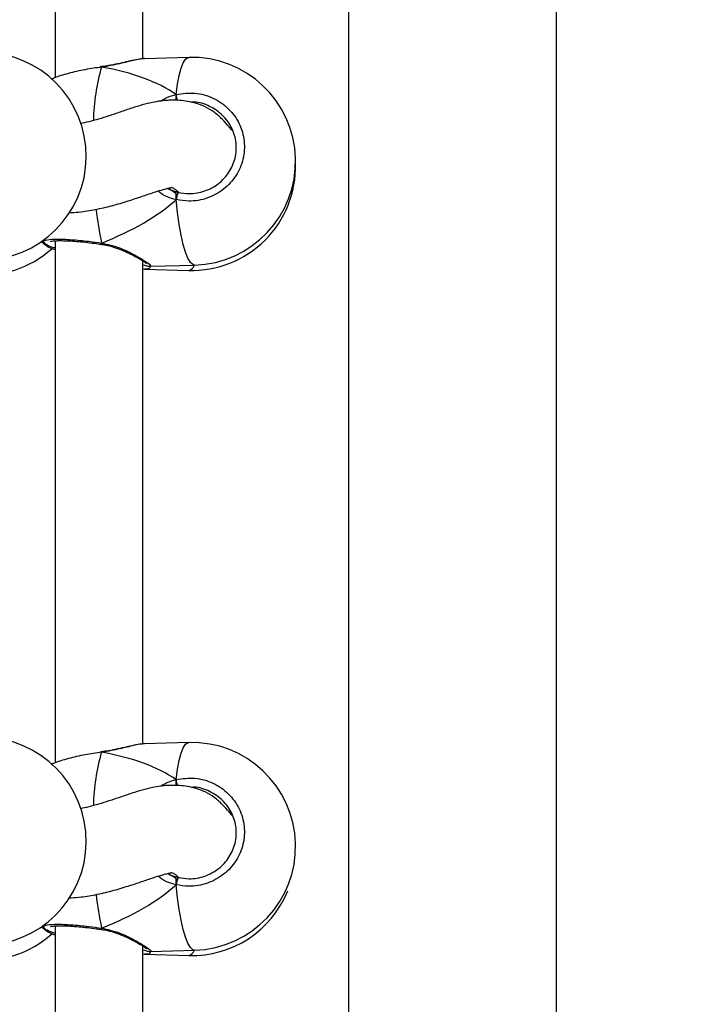
# Model space of a CAD drawing. Units: millimetres. Extents: x 5693 to 17284, y -1186 to 2254.
# Drawn here: x 8013 to 8026, y 889 to 907 of the extents above; entities that cross this region are included whole.
import ezdxf

# ---------------------------------------------------------------- set-up
doc = ezdxf.new("R2010")
doc.units = ezdxf.units.MM
doc.header["$LTSCALE"] = 100
doc.header["$PDSIZE"] = -1
doc.layers.add('VP-DIM', color=7, linetype='Continuous')
doc.layers.add('VP-EQ', color=7, linetype='Continuous', true_color=0x8a3492)
doc.dimstyles.new('Strefa', dxfattribs={"dimtxt": 14, "dimasz": 20, "dimexe": 20, "dimexo": 50, "dimgap": 20, "dimtad": 0, "dimdec": 0, "dimzin": 0, "dimdsep": 46, "dimtxsty": 'Standard', "dimcen": 0.09, "dimadec": 0, "dimazin": 0, "dimtfac": 1, "dimtdec": 4, "dimtofl": 0, "dimtmove": 0, "dimatfit": 3, "dimfxl": 70, "dimfxlon": 1, "dimtolj": 1, "dimtzin": 0, "dimarcsym": 0})

# ---------------------------------------------------------------- blocks, each defined once
blk = doc.blocks.new('*D21')
at = {"layer": 'Defpoints', "color": 0}
for p in [(9076.849, 2204.493), (6673.87, 1562.095), (9076.849, 606.891)]:
    blk.add_point(p, dxfattribs=at)
at = {"layer": 'VP-DIM', "color": 0, "lineweight": -2}
for p, q in [((6673.87, 2104.493), (6673.87, 2254.493)), ((9076.849, 2104.493), (9076.849, 2254.493)), ((6723.87, 2204.493), (7758.923, 2204.493)), ((9026.849, 2204.493), (7973.923, 2204.493))]:
    blk.add_line(p, q, dxfattribs=at)
at = {"layer": 'VP-DIM', "color": 0}
for points in [[(6723.87, 2212.827), (6723.87, 2196.16), (6673.87, 2204.493)], [(9026.849, 2196.16), (9026.849, 2212.827), (9076.849, 2204.493)]]:
    blk.add_solid(points, dxfattribs=at)
at = {"layer": 'VP-DIM', "color": 0, "insert": (7866.423, 2204.493), "char_height": 50, "attachment_point": 5}
blk.add_mtext('\\A1;2403', dxfattribs=at)
blk = doc.blocks.new('*D22')
at = {"layer": 'Defpoints', "color": 0}
for p in [(6829.985, 1717.335), (7271.05, -656.408), (9500.849, -656.408)]:
    blk.add_point(p, dxfattribs=at)
at = {"layer": 'VP-DIM', "color": 0, "lineweight": -2}
for p, q in [((9400.849, 1717.335), (9550.849, 1717.335)), ((9500.849, 1667.335), (9500.849, 642.13)), ((9500.849, -606.408), (9500.849, 418.797)), ((9400.849, -656.408), (9550.849, -656.408))]:
    blk.add_line(p, q, dxfattribs=at)
at = {"layer": 'VP-DIM', "color": 0}
for points in [[(9509.182, 1667.335), (9492.515, 1667.335), (9500.849, 1717.335)], [(9492.515, -606.408), (9509.182, -606.408), (9500.849, -656.408)]]:
    blk.add_solid(points, dxfattribs=at)
at = {"layer": 'VP-DIM', "color": 0, "insert": (9500.849, 530.464), "char_height": 50, "attachment_point": 5, "rotation": 90}
blk.add_mtext('\\A1;2374', dxfattribs=at)
blk = doc.blocks.new('*D23')
at = {"layer": 'Defpoints', "color": 0}
for p in [(6900.596, 1546.034), (7293.95, -456.408), (9284.849, -456.408)]:
    blk.add_point(p, dxfattribs=at)
at = {"layer": 'VP-DIM', "color": 0, "lineweight": -2}
for p, q in [((9184.849, 1546.034), (9334.849, 1546.034)), ((9284.849, 1496.034), (9284.849, 643.678)), ((9284.849, -406.408), (9284.849, 437.011)), ((9184.849, -456.408), (9334.849, -456.408))]:
    blk.add_line(p, q, dxfattribs=at)
at = {"layer": 'VP-DIM', "color": 0}
for points in [[(9293.182, 1496.034), (9276.515, 1496.034), (9284.849, 1546.034)], [(9276.515, -406.408), (9293.182, -406.408), (9284.849, -456.408)]]:
    blk.add_solid(points, dxfattribs=at)
at = {"layer": 'VP-DIM', "color": 0, "insert": (9284.849, 540.345), "char_height": 50, "attachment_point": 5, "rotation": 90}
blk.add_mtext('\\A1;2002', dxfattribs=at)
blk = doc.blocks.new('*D24')
at = {"layer": 'Defpoints', "color": 0}
for p in [(8905.499, 1964.132), (6845.221, 1491.02), (8905.499, 677.928)]:
    blk.add_point(p, dxfattribs=at)
at = {"layer": 'VP-DIM', "color": 0, "lineweight": -2}
for p, q in [((6845.221, 1864.132), (6845.221, 2014.132)), ((8905.499, 1864.132), (8905.499, 2014.132)), ((6895.221, 1964.132), (7740.748, 1964.132)), ((8855.499, 1964.132), (7947.415, 1964.132))]:
    blk.add_line(p, q, dxfattribs=at)
at = {"layer": 'VP-DIM', "color": 0}
for points in [[(6895.221, 1972.465), (6895.221, 1955.798), (6845.221, 1964.132)], [(8855.499, 1955.798), (8855.499, 1972.465), (8905.499, 1964.132)]]:
    blk.add_solid(points, dxfattribs=at)
at = {"layer": 'VP-DIM', "color": 0, "insert": (7844.082, 1964.132), "char_height": 50, "attachment_point": 5}
blk.add_mtext('\\A1;2060', dxfattribs=at)
blk = doc.blocks.new('30603')
at = {"layer": 'VP-EQ', "color": 7, "linetype": 'Continuous', "lineweight": 25}
for p, q in [((13090.359, 594.953), (13090.359, 534.087)), ((13094.159, 534.089), (13094.159, 594.953)), ((13084.996, 591.826), (13084.996, 590.126)), ((13086.596, 590.472), (13086.596, 591.817)), ((13087.436, 590.499), (13086.631, 590.476)), ((13085.839, 590.328), (13085.813, 590.324)), ((13085.844, 590.329), (13085.839, 590.329)), ((13085.844, 590.329), (13085.844, 590.328)), ((13087.207, 589.822), (13087.207, 589.714)), ((13087.051, 588.103), (13087.094, 588.08)), ((13087.094, 588.08), (13087.244, 588.03)), ((13087.207, 588.004), (13087.207, 587.897)), ((13084.746, 587.13), (13084.823, 587.064)), ((13084.754, 587.135), (13084.808, 587.089)), ((13084.811, 587.093), (13084.802, 587.105)), ((13084.996, 587.144), (13084.996, 577.593)), ((13085.838, 587.082), (13085.838, 587.082)), ((13085.838, 587.081), (13085.844, 587.08)), ((13086.596, 577.939), (13086.596, 586.777)), ((13086.739, 586.678), (13087.544, 586.701)), ((13086.596, 586.631), (13086.626, 586.628)), ((13086.631, 586.627), (13087.436, 586.604)), ((13087.436, 577.966), (13086.631, 577.943)), ((13085.839, 577.795), (13085.813, 577.791)), ((13085.844, 577.796), (13085.839, 577.795)), ((13085.844, 577.796), (13085.844, 577.795)), ((13087.207, 577.289), (13087.207, 577.181)), ((13087.051, 575.57), (13087.094, 575.547)), ((13087.094, 575.547), (13087.244, 575.497)), ((13087.207, 575.471), (13087.207, 575.364)), ((13084.746, 574.596), (13084.823, 574.531)), ((13084.754, 574.602), (13084.808, 574.556)), ((13084.811, 574.56), (13084.802, 574.572)), ((13084.996, 574.611), (13084.996, 565.06)), ((13085.838, 574.549), (13085.838, 574.549)), ((13085.838, 574.548), (13085.844, 574.547)), ((13086.596, 565.406), (13086.596, 574.244)), ((13086.596, 574.098), (13086.626, 574.095)), ((13086.631, 574.094), (13087.436, 574.071)), ((13086.739, 574.145), (13087.544, 574.168))]:
    blk.add_line(p, q, dxfattribs=at)
at = {"layer": 'VP-EQ', "color": 8, "linetype": 'Continuous', "lineweight": 25}
for p, q in [((13085.843, 590.322), (13085.812, 590.317)), ((13085.843, 577.789), (13085.812, 577.784))]:
    blk.add_line(p, q, dxfattribs=at)
at = {"layer": 'VP-EQ', "color": 8, "linetype": 'Continuous', "lineweight": 25, "flags": 128}
for points in [[(13087.207, 589.822), (13087.233, 590.01), (13087.263, 590.171), (13087.298, 590.302), (13087.337, 590.402), (13087.379, 590.467), (13087.422, 590.497), (13087.436, 590.499)], [(13085.843, 590.322), (13085.84, 590.328), (13085.839, 590.328)], [(13087.544, 586.701), (13087.513, 586.709), (13087.467, 586.75), (13087.422, 586.827), (13087.379, 586.937), (13087.337, 587.078), (13087.298, 587.248), (13087.263, 587.444), (13087.233, 587.661), (13087.207, 587.897)], [(13087.207, 577.289), (13087.233, 577.477), (13087.263, 577.638), (13087.298, 577.769), (13087.337, 577.869), (13087.379, 577.934), (13087.422, 577.964), (13087.436, 577.966)], [(13085.843, 577.789), (13085.84, 577.795), (13085.839, 577.795)], [(13087.544, 574.168), (13087.513, 574.175), (13087.467, 574.217), (13087.422, 574.294), (13087.379, 574.404), (13087.337, 574.545), (13087.298, 574.715), (13087.263, 574.911), (13087.233, 575.128), (13087.207, 575.364)]]:
    blk.add_lwpolyline(points, dxfattribs=at)
at = {"layer": 'VP-EQ', "color": 7, "linetype": 'Continuous', "lineweight": 25}
for centre, radius, start, end in [((13083.663, 588.691), 1.9, 275.3304, 95.3304), ((13087.49, 588.6), 1.9, 271.6322, 91.6322), ((13087.49, 588.503), 1.9, 268.3678, 1.4557), ((13087.651, 587.843), 0.448, 155.3236, 173.1683), ((13083.663, 588.413), 1.9, 264.6696, 311.9087), ((13083.663, 576.158), 1.9, 275.3304, 95.3304), ((13087.49, 576.067), 1.9, 271.6322, 91.6322), ((13087.651, 575.31), 0.448, 155.3236, 173.1683), ((13087.49, 575.97), 1.9, 268.3678, 337.793), ((13083.663, 575.88), 1.9, 264.6696, 311.9087)]:
    blk.add_arc(centre, radius, start, end, dxfattribs=at)
at = {"layer": 'VP-EQ', "color": 8, "linetype": 'Continuous', "lineweight": 25}
for centre, radius, start, end in [((13089.311, 589.295), 3.617, 163.5013, 179.106), ((13071.379, 585.986), 16.286, 13.2293, 13.6241), ((13091.506, 588.337), 5.796, 186.1325, 192.2837), ((13085.773, 587.11), 0.0703, 336.4742, 355.4049), ((13087.404, 586.745), 0.145, 282.613, 340.4982), ((13089.311, 576.762), 3.617, 163.5013, 179.106), ((13071.379, 573.453), 16.286, 13.2293, 13.6241), ((13091.506, 575.804), 5.796, 186.1325, 192.2837), ((13085.773, 574.577), 0.0703, 336.4742, 355.4049), ((13087.403, 574.214), 0.147, 282.8152, 341.394)]:
    blk.add_arc(centre, radius, start, end, dxfattribs=at)
at = {"layer": 'VP-EQ', "color": 7, "linetype": 'Continuous', "lineweight": 25}
for centre, start_param, end_param in [((13083.812, 588.495), 0.474882, 0.967322), ((13083.812, 588.495), 0.474882, 0.967322), ((13083.812, 588.495), 5.187271, 5.679711), ((13083.812, 588.495), 5.187271, 5.679711), ((13083.812, 575.962), 0.474882, 0.967322), ((13083.812, 575.962), 0.474882, 0.967322), ((13083.812, 575.962), 5.187271, 5.679711), ((13083.812, 575.962), 5.187271, 5.679711)]:
    blk.add_ellipse(centre, major_axis=(3.947, 0.544), ratio=0.467113, start_param=start_param, end_param=end_param, dxfattribs=at)
for points, knots in [([(13086.631, 590.476), (13086.63, 590.476), (13086.597, 590.483), (13086.457, 590.451), (13086.258, 590.404), (13086.057, 590.358), (13085.931, 590.334), (13085.858, 590.324), (13085.843, 590.322)], [0, 0, 0, 0, 0.003073, 0.297073, 0.615103, 0.782847, 0.956306, 1, 1, 1, 1]), ([(13086.621, 590.474), (13086.593, 590.473), (13086.529, 590.468), (13086.407, 590.443), (13086.259, 590.409), (13086.1, 590.373), (13085.96, 590.345), (13085.873, 590.334), (13085.844, 590.33)], [0, 0, 0, 0, 0.151389, 0.351998, 0.543428, 0.73071, 0.910791, 1, 1, 1, 1]), ([(13085.812, 590.317), (13085.708, 590.302), (13085.489, 590.269), (13085.193, 590.197), (13084.991, 590.134), (13084.934, 590.1), (13084.922, 590.092)], [0, 0, 0, 0, 0.285584, 0.600747, 0.915787, 1, 1, 1, 1]), ([(13085.844, 590.328), (13085.844, 590.328), (13085.844, 590.327), (13085.843, 590.323), (13085.843, 590.322)], [0, 0, 0, 0, 0.780907, 1, 1, 1, 1]), ([(13088.237, 589.16), (13088.216, 589.182), (13088.162, 589.242), (13088.059, 589.363), (13087.915, 589.492), (13087.756, 589.591), (13087.596, 589.655), (13087.429, 589.695), (13087.275, 589.714), (13087.153, 589.718), (13087.032, 589.713), (13086.909, 589.701), (13086.758, 589.674), (13086.584, 589.63), (13086.39, 589.57), (13086.188, 589.5), (13085.984, 589.431), (13085.793, 589.371), (13085.616, 589.322), (13085.505, 589.3), (13085.452, 589.289)], [0, 0, 0, 0, 0.050281, 0.135308, 0.213099, 0.281518, 0.33298, 0.375633, 0.41125, 0.441005, 0.465372, 0.503669, 0.554957, 0.619082, 0.68697, 0.760794, 0.829421, 0.892233, 0.949343, 1, 1, 1, 1]), ([(13087.207, 589.822), (13087.206, 589.812), (13087.204, 589.792), (13087.204, 589.756), (13087.205, 589.729), (13087.207, 589.716), (13087.207, 589.714)], [0, 0, 0, 0, 0.315872, 0.63187, 0.943363, 1, 1, 1, 1]), ([(13087.207, 589.714), (13087.206, 589.725), (13087.204, 589.747), (13087.204, 589.782), (13087.205, 589.807), (13087.206, 589.819), (13087.207, 589.822)], [0, 0, 0, 0, 0.299167, 0.59795, 0.906139, 1, 1, 1, 1]), ([(13087.207, 589.822), (13087.321, 589.838), (13087.55, 589.869), (13087.889, 589.771), (13088.174, 589.575), (13088.375, 589.296), (13088.469, 588.97), (13088.447, 588.634), (13088.314, 588.325), (13088.085, 588.075), (13087.783, 587.911), (13087.475, 587.854), (13087.285, 587.884), (13087.207, 587.897)], [0, 0, 0, 0, 0.094785, 0.189568, 0.284314, 0.378379, 0.471356, 0.563382, 0.655123, 0.747393, 0.840701, 0.93501, 1, 1, 1, 1]), ([(13087.244, 588.03), (13087.311, 588.02), (13087.473, 587.994), (13087.734, 588.042), (13087.991, 588.179), (13088.186, 588.391), (13088.299, 588.652), (13088.318, 588.937), (13088.238, 589.214), (13088.067, 589.452), (13087.824, 589.613), (13087.616, 589.689), (13087.502, 589.679), (13087.486, 589.678)], [0, 0, 0, 0, 0.070595, 0.173046, 0.274367, 0.374479, 0.473931, 0.573646, 0.674412, 0.776438, 0.879296, 0.982254, 1, 1, 1, 1]), ([(13085.237, 587.657), (13085.301, 587.661), (13085.474, 587.67), (13085.739, 587.716), (13086.041, 587.786), (13086.326, 587.871), (13086.578, 587.956), (13086.783, 588.026), (13086.937, 588.074), (13087.046, 588.102), (13087.1, 588.114), (13087.122, 588.118), (13087.111, 588.126), (13087.155, 588.112), (13087.209, 588.073), (13087.249, 588.035), (13087.254, 588.029)], [0, 0, 0, 0, 0.051713, 0.137927, 0.233027, 0.333669, 0.425636, 0.514729, 0.591766, 0.657321, 0.722178, 0.77752, 0.837186, 0.905915, 0.987267, 1, 1, 1, 1]), ([(13087.094, 588.08), (13087.125, 588.066), (13087.166, 588.048), (13087.198, 588.013), (13087.207, 588.004)], [0, 0, 0, 0, 0.7371018, 1, 1, 1, 1]), ([(13087.207, 588.004), (13087.189, 588.022), (13087.155, 588.054), (13087.113, 588.072), (13087.094, 588.08)], [0, 0, 0, 0, 0.538606, 1, 1, 1, 1]), ([(13087.207, 588.004), (13087.206, 587.995), (13087.204, 587.976), (13087.204, 587.941), (13087.205, 587.914), (13087.206, 587.9), (13087.207, 587.897)], [0, 0, 0, 0, 0.299167, 0.59795, 0.906139, 1, 1, 1, 1]), ([(13087.207, 587.897), (13087.206, 587.908), (13087.204, 587.932), (13087.204, 587.968), (13087.205, 587.992), (13087.207, 588.003), (13087.207, 588.004)], [0, 0, 0, 0, 0.315872, 0.63187, 0.943363, 1, 1, 1, 1]), ([(13084.996, 586.977), (13084.984, 586.981), (13084.891, 587.012), (13084.819, 587.054), (13084.809, 587.084), (13084.806, 587.091)], [0, 0, 0, 0, 0.102743, 0.784396, 1, 1, 1, 1]), ([(13084.996, 587.009), (13084.986, 587.012), (13084.894, 587.038), (13084.855, 587.061), (13084.82, 587.081)], [0, 0, 0, 0, 0.114633, 1, 1, 1, 1]), ([(13084.91, 587.133), (13084.91, 587.133), (13084.907, 587.131), (13084.921, 587.137), (13084.955, 587.142), (13085.022, 587.147), (13085.118, 587.148), (13085.241, 587.144), (13085.385, 587.135), (13085.545, 587.119), (13085.698, 587.101), (13085.797, 587.087), (13085.838, 587.081)], [0, 0, 0, 0, 0.005814, 0.076507, 0.166395, 0.273293, 0.391808, 0.517225, 0.645246, 0.775009, 0.906139, 1, 1, 1, 1]), ([(13085.843, 587.104), (13085.843, 587.098), (13085.844, 587.085), (13085.844, 587.079), (13085.845, 587.081), (13085.845, 587.081)], [0, 0, 0, 0, 0.483219, 0.96661, 1, 1, 1, 1]), ([(13085.845, 587.081), (13085.844, 587.082), (13085.844, 587.083), (13085.844, 587.094), (13085.843, 587.102), (13085.843, 587.104)], [0, 0, 0, 0, 0.420409, 0.884905, 1, 1, 1, 1]), ([(13085.844, 587.079), (13085.881, 587.073), (13085.969, 587.059), (13086.105, 587.018), (13086.249, 586.963), (13086.383, 586.9), (13086.494, 586.84), (13086.579, 586.789), (13086.633, 586.753), (13086.661, 586.731), (13086.664, 586.728), (13086.665, 586.727)], [0, 0, 0, 0, 0.086694, 0.209322, 0.340226, 0.47658, 0.615087, 0.736241, 0.850399, 0.945125, 1, 1, 1, 1]), ([(13086.596, 586.706), (13086.599, 586.706), (13086.635, 586.696), (13086.671, 586.687), (13086.707, 586.679), (13086.73, 586.678), (13086.739, 586.678)], [0, 0, 0, 0, 0.039515, 0.551214, 0.825107, 1, 1, 1, 1]), ([(13086.631, 577.943), (13086.63, 577.943), (13086.597, 577.95), (13086.457, 577.918), (13086.258, 577.871), (13086.057, 577.825), (13085.931, 577.801), (13085.858, 577.791), (13085.843, 577.789)], [0, 0, 0, 0, 0.003073, 0.297073, 0.615103, 0.782847, 0.956306, 1, 1, 1, 1]), ([(13086.621, 577.941), (13086.593, 577.94), (13086.529, 577.935), (13086.407, 577.91), (13086.259, 577.876), (13086.1, 577.84), (13085.96, 577.811), (13085.873, 577.801), (13085.844, 577.797)], [0, 0, 0, 0, 0.151389, 0.351998, 0.543428, 0.73071, 0.910791, 1, 1, 1, 1]), ([(13085.812, 577.784), (13085.708, 577.769), (13085.489, 577.736), (13085.193, 577.664), (13084.991, 577.601), (13084.934, 577.567), (13084.922, 577.559)], [0, 0, 0, 0, 0.285584, 0.600747, 0.915787, 1, 1, 1, 1]), ([(13085.844, 577.795), (13085.844, 577.795), (13085.844, 577.794), (13085.843, 577.79), (13085.843, 577.789)], [0, 0, 0, 0, 0.780907, 1, 1, 1, 1]), ([(13087.207, 577.289), (13087.206, 577.279), (13087.204, 577.259), (13087.204, 577.223), (13087.205, 577.196), (13087.207, 577.183), (13087.207, 577.181)], [0, 0, 0, 0, 0.315872, 0.63187, 0.943363, 1, 1, 1, 1]), ([(13087.207, 577.181), (13087.206, 577.192), (13087.204, 577.214), (13087.204, 577.249), (13087.205, 577.274), (13087.206, 577.286), (13087.207, 577.289)], [0, 0, 0, 0, 0.299167, 0.59795, 0.906139, 1, 1, 1, 1]), ([(13087.207, 577.289), (13087.321, 577.305), (13087.55, 577.336), (13087.889, 577.238), (13088.174, 577.042), (13088.375, 576.763), (13088.469, 576.437), (13088.447, 576.101), (13088.314, 575.792), (13088.085, 575.541), (13087.783, 575.378), (13087.475, 575.321), (13087.285, 575.351), (13087.207, 575.364)], [0, 0, 0, 0, 0.094785, 0.189568, 0.284314, 0.378379, 0.471356, 0.563382, 0.655123, 0.747393, 0.840701, 0.93501, 1, 1, 1, 1]), ([(13088.237, 576.627), (13088.216, 576.649), (13088.162, 576.709), (13088.059, 576.83), (13087.915, 576.959), (13087.756, 577.058), (13087.596, 577.122), (13087.429, 577.162), (13087.275, 577.181), (13087.153, 577.184), (13087.032, 577.18), (13086.909, 577.168), (13086.758, 577.141), (13086.584, 577.097), (13086.39, 577.037), (13086.188, 576.967), (13085.984, 576.898), (13085.793, 576.838), (13085.616, 576.789), (13085.505, 576.766), (13085.452, 576.756)], [0, 0, 0, 0, 0.050281, 0.135308, 0.213099, 0.281518, 0.33298, 0.375633, 0.41125, 0.441005, 0.465372, 0.503669, 0.554957, 0.619082, 0.68697, 0.760794, 0.829421, 0.892233, 0.949343, 1, 1, 1, 1]), ([(13087.244, 575.497), (13087.311, 575.487), (13087.473, 575.461), (13087.734, 575.508), (13087.991, 575.646), (13088.186, 575.858), (13088.299, 576.119), (13088.318, 576.404), (13088.238, 576.68), (13088.067, 576.919), (13087.824, 577.08), (13087.616, 577.156), (13087.502, 577.146), (13087.486, 577.145)], [0, 0, 0, 0, 0.070595, 0.173046, 0.274367, 0.374479, 0.473931, 0.573646, 0.674412, 0.776438, 0.879296, 0.982254, 1, 1, 1, 1]), ([(13085.237, 575.124), (13085.301, 575.128), (13085.474, 575.137), (13085.739, 575.182), (13086.041, 575.253), (13086.326, 575.338), (13086.578, 575.423), (13086.783, 575.493), (13086.937, 575.541), (13087.046, 575.569), (13087.1, 575.581), (13087.122, 575.585), (13087.111, 575.593), (13087.155, 575.579), (13087.209, 575.54), (13087.249, 575.501), (13087.254, 575.496)], [0, 0, 0, 0, 0.051713, 0.137927, 0.233027, 0.333669, 0.425636, 0.514729, 0.591766, 0.657321, 0.722178, 0.77752, 0.837186, 0.905915, 0.987267, 1, 1, 1, 1]), ([(13087.094, 575.547), (13087.125, 575.533), (13087.166, 575.515), (13087.198, 575.48), (13087.207, 575.471)], [0, 0, 0, 0, 0.7371018, 1, 1, 1, 1]), ([(13087.207, 575.471), (13087.189, 575.489), (13087.155, 575.521), (13087.113, 575.539), (13087.094, 575.547)], [0, 0, 0, 0, 0.538606, 1, 1, 1, 1]), ([(13087.207, 575.471), (13087.206, 575.462), (13087.204, 575.443), (13087.204, 575.408), (13087.205, 575.381), (13087.206, 575.367), (13087.207, 575.364)], [0, 0, 0, 0, 0.299167, 0.59795, 0.906139, 1, 1, 1, 1]), ([(13087.207, 575.364), (13087.206, 575.375), (13087.204, 575.399), (13087.204, 575.435), (13087.205, 575.459), (13087.207, 575.47), (13087.207, 575.471)], [0, 0, 0, 0, 0.315872, 0.63187, 0.943363, 1, 1, 1, 1]), ([(13084.91, 574.6), (13084.91, 574.6), (13084.907, 574.598), (13084.921, 574.604), (13084.955, 574.609), (13085.022, 574.614), (13085.118, 574.615), (13085.241, 574.611), (13085.385, 574.601), (13085.545, 574.586), (13085.698, 574.568), (13085.797, 574.554), (13085.838, 574.548)], [0, 0, 0, 0, 0.005814, 0.076507, 0.166395, 0.273293, 0.391808, 0.517225, 0.645246, 0.775009, 0.906139, 1, 1, 1, 1]), ([(13085.843, 574.571), (13085.843, 574.565), (13085.844, 574.552), (13085.844, 574.546), (13085.845, 574.548), (13085.845, 574.548)], [0, 0, 0, 0, 0.483219, 0.96661, 1, 1, 1, 1]), ([(13085.845, 574.548), (13085.844, 574.548), (13085.844, 574.549), (13085.844, 574.561), (13085.843, 574.569), (13085.843, 574.571)], [0, 0, 0, 0, 0.420409, 0.884905, 1, 1, 1, 1]), ([(13084.996, 574.444), (13084.984, 574.448), (13084.891, 574.479), (13084.819, 574.521), (13084.809, 574.551), (13084.806, 574.558)], [0, 0, 0, 0, 0.1027427, 0.7843964, 1, 1, 1, 1]), ([(13084.996, 574.476), (13084.986, 574.479), (13084.894, 574.505), (13084.855, 574.528), (13084.82, 574.548)], [0, 0, 0, 0, 0.114633, 1, 1, 1, 1]), ([(13085.844, 574.546), (13085.881, 574.54), (13085.969, 574.526), (13086.105, 574.485), (13086.249, 574.43), (13086.383, 574.367), (13086.494, 574.307), (13086.579, 574.256), (13086.633, 574.22), (13086.661, 574.198), (13086.664, 574.195), (13086.665, 574.194)], [0, 0, 0, 0, 0.086694, 0.209322, 0.340226, 0.47658, 0.615087, 0.736241, 0.850399, 0.945125, 1, 1, 1, 1]), ([(13086.596, 574.173), (13086.599, 574.173), (13086.635, 574.163), (13086.671, 574.154), (13086.707, 574.146), (13086.73, 574.145), (13086.739, 574.145)], [0, 0, 0, 0, 0.0395146, 0.5512144, 0.8251066, 1, 1, 1, 1])]:
    blk.add_open_spline(points, degree=3, knots=knots, dxfattribs=at)
at = {"layer": 'VP-EQ', "color": 8, "linetype": 'Continuous', "lineweight": 25}
for points, knots in [([(13086.92, 589.7), (13086.946, 589.716), (13087.021, 589.763), (13087.121, 589.799), (13087.192, 589.818), (13087.207, 589.822)], [0, 0, 0, 0, 0.2959725, 0.8583392, 1, 1, 1, 1]), ([(13087.207, 587.897), (13087.099, 587.927), (13086.977, 587.961), (13086.889, 588.046), (13086.879, 588.055)], [0, 0, 0, 0, 0.890161, 1, 1, 1, 1]), ([(13084.802, 587.105), (13084.793, 587.114), (13084.766, 587.141), (13084.843, 587.166), (13085.017, 587.179), (13085.284, 587.168), (13085.574, 587.141), (13085.765, 587.115), (13085.843, 587.104)], [0, 0, 0, 0, 0.097676, 0.28727, 0.477959, 0.67079, 0.86569, 1, 1, 1, 1]), ([(13085.843, 587.104), (13085.949, 587.08), (13086.162, 587.03), (13086.435, 586.897), (13086.64, 586.775), (13086.753, 586.692), (13086.743, 586.682), (13086.739, 586.678)], [0, 0, 0, 0, 0.197046, 0.396616, 0.613397, 0.818213, 1, 1, 1, 1]), ([(13086.732, 586.678), (13086.733, 586.667), (13086.735, 586.629), (13086.674, 586.628), (13086.631, 586.627)], [0, 0, 0, 0, 0.300706, 1, 1, 1, 1]), ([(13086.92, 577.167), (13086.946, 577.183), (13087.021, 577.23), (13087.121, 577.266), (13087.192, 577.285), (13087.207, 577.289)], [0, 0, 0, 0, 0.2959725, 0.8583392, 1, 1, 1, 1]), ([(13087.207, 575.364), (13087.099, 575.394), (13086.977, 575.428), (13086.889, 575.513), (13086.879, 575.522)], [0, 0, 0, 0, 0.890161, 1, 1, 1, 1]), ([(13084.802, 574.572), (13084.793, 574.581), (13084.766, 574.608), (13084.843, 574.633), (13085.017, 574.646), (13085.284, 574.635), (13085.574, 574.608), (13085.765, 574.582), (13085.843, 574.571)], [0, 0, 0, 0, 0.097676, 0.28727, 0.477959, 0.67079, 0.86569, 1, 1, 1, 1]), ([(13085.843, 574.571), (13085.949, 574.547), (13086.162, 574.497), (13086.435, 574.364), (13086.64, 574.242), (13086.753, 574.159), (13086.743, 574.149), (13086.739, 574.145)], [0, 0, 0, 0, 0.197046, 0.396616, 0.613397, 0.818213, 1, 1, 1, 1]), ([(13086.732, 574.145), (13086.733, 574.134), (13086.735, 574.096), (13086.674, 574.095), (13086.631, 574.094)], [0, 0, 0, 0, 0.300706, 1, 1, 1, 1])]:
    blk.add_open_spline(points, degree=3, knots=knots, dxfattribs=at)

msp = doc.modelspace()

# ---------------------------------------------------------------- block references
at = {"layer": 'VP-EQ', "color": 0}
msp.add_blockref('30603', (-5071.013, 315.389), dxfattribs=at)

# ---------------------------------------------------------------- dimensions: what is measured, and where the dimension line sits
at = {"layer": 'VP-DIM', "color": 0}
for base, p1, p2, picture, middle in [((9076.849, 2204.493), (6673.87, 1562.095), (9076.849, 606.891), '*D21', (7866.423, 2204.493)), ((8905.499, 1964.132), (6845.221, 1491.02), (8905.499, 677.928), '*D24', (7844.082, 1964.132))]:
    dim = msp.add_linear_dim(base=base, p1=p1, p2=p2, dimstyle='Strefa', override={"dimtxt": 50, "dimasz": 50, "dimexe": 50, "dimexo": 80, "dimfxl": 100}, dxfattribs=at)
    dim.commit()
    dim.dimension.update_dxf_attribs({"geometry": picture, "text_midpoint": middle, "dimtype": 160})
for base, p1, p2, picture, middle in [((9500.849, -656.408), (6829.985, 1717.335), (7271.05, -656.408), '*D22', (9500.849, 530.464)), ((9284.849, -456.408), (6900.596, 1546.034), (7293.95, -456.408), '*D23', (9284.849, 540.345))]:
    dim = msp.add_linear_dim(base=base, p1=p1, p2=p2, angle=90, dimstyle='Strefa', override={"dimtxt": 50, "dimasz": 50, "dimexe": 50, "dimexo": 80, "dimfxl": 100}, dxfattribs=at)
    dim.commit()
    dim.dimension.update_dxf_attribs({"geometry": picture, "text_midpoint": middle, "dimtype": 160})

doc.saveas('drawing.dxf')
